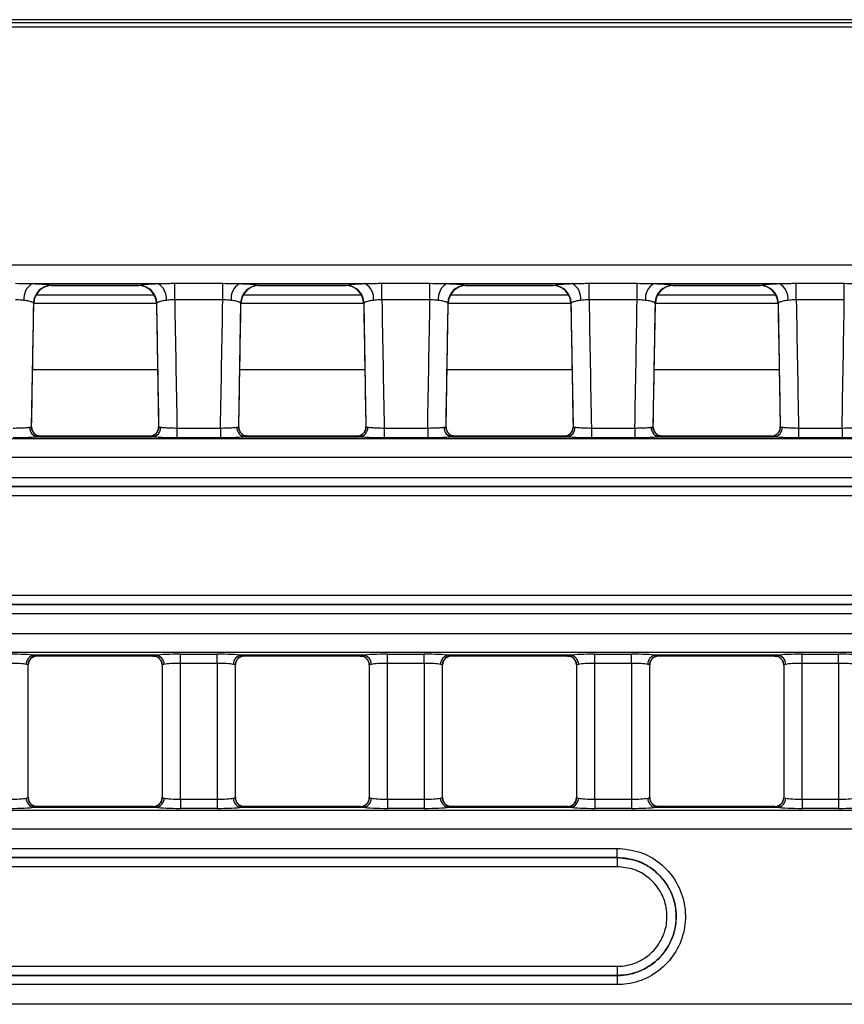
# Model space of a CAD drawing. Units: millimetres. Extents: x 30 to 6977, y -176 to 584.
# Drawn here: x 518 to 563, y 210 to 264 of the extents above; entities that cross this region are included whole.
import ezdxf

# ---------------------------------------------------------------- set-up
doc = ezdxf.new("R2010")
doc.units = ezdxf.units.MM
doc.header["$LTSCALE"] = 2
doc.layers.get('0').update_dxf_attribs({"color": 1, "true_color": 0xff0000})
doc.layers.add('3009826', color=7, linetype='Continuous')

# ---------------------------------------------------------------- blocks, each defined once
blk = doc.blocks.new('1253071_003_Top_view')
for p, q in [((504.754, 0), (411.15, 0)), ((7.402, -0.16), (504.598, -0.16)), ((504.598, -0.409), (7.402, -0.409)), ((504.821, -13.39), (264.196, -13.39)), ((433.349, -14.388), (440.201, -14.388)), ((439.163, -14.485), (434.387, -14.485)), ((434.387, -14.485), (434.429, -14.497)), ((439.121, -14.497), (439.163, -14.485)), ((441.116, -14.374), (443.734, -14.374)), ((441.116, -15.277), (441.116, -14.374)), ((443.734, -15.277), (443.734, -14.374)), ((444.649, -14.388), (451.501, -14.388)), ((450.463, -14.485), (445.687, -14.485)), ((445.687, -14.485), (445.729, -14.497)), ((450.421, -14.497), (450.463, -14.485)), ((452.416, -14.374), (455.034, -14.374)), ((452.416, -15.277), (452.416, -14.374)), ((455.034, -15.277), (455.034, -14.374)), ((455.949, -14.388), (462.801, -14.388)), ((461.763, -14.485), (456.987, -14.485)), ((456.987, -14.485), (457.029, -14.497)), ((461.721, -14.497), (461.763, -14.485)), ((463.716, -14.374), (466.334, -14.374)), ((463.716, -15.277), (463.716, -14.374)), ((466.334, -15.277), (466.334, -14.374)), ((467.249, -14.388), (474.101, -14.388)), ((473.063, -14.485), (468.287, -14.485)), ((468.287, -14.485), (468.329, -14.497)), ((473.021, -14.497), (473.063, -14.485)), ((475.016, -14.374), (477.634, -14.374)), ((475.016, -15.277), (475.016, -14.374)), ((477.634, -15.277), (477.634, -14.374)), ((439.998, -15.017), (433.552, -15.017)), ((434.429, -14.497), (439.121, -14.497)), ((434.429, -14.497), (434.429, -14.497)), ((439.121, -14.497), (439.121, -14.497)), ((451.298, -15.017), (444.852, -15.017)), ((445.729, -14.497), (450.421, -14.497)), ((445.729, -14.497), (445.729, -14.497)), ((450.421, -14.497), (450.421, -14.497)), ((462.598, -15.017), (456.152, -15.017)), ((457.029, -14.497), (461.721, -14.497)), ((457.029, -14.497), (457.029, -14.497)), ((461.721, -14.497), (461.721, -14.497)), ((473.898, -15.017), (467.452, -15.017)), ((468.329, -14.497), (473.021, -14.497)), ((468.329, -14.497), (468.329, -14.497)), ((473.021, -14.497), (473.021, -14.497)), ((433.312, -22.205), (433.429, -15.479)), ((433.429, -15.479), (433.409, -15.449)), ((433.43, -15.449), (440.12, -15.449)), ((440.141, -15.449), (440.121, -15.479)), ((440.121, -15.479), (440.238, -22.205)), ((440.121, -15.479), (440.121, -15.479)), ((443.734, -15.277), (441.116, -15.277)), ((444.612, -22.205), (444.729, -15.479)), ((444.729, -15.479), (444.709, -15.449)), ((444.73, -15.449), (451.42, -15.449)), ((451.441, -15.449), (451.421, -15.479)), ((451.421, -15.479), (451.538, -22.205)), ((455.034, -15.277), (452.416, -15.277)), ((455.912, -22.205), (456.029, -15.479)), ((456.029, -15.479), (456.009, -15.449)), ((456.03, -15.449), (462.72, -15.449)), ((462.741, -15.449), (462.721, -15.479)), ((462.721, -15.479), (462.838, -22.205)), ((466.334, -15.277), (463.716, -15.277)), ((467.212, -22.205), (467.329, -15.479)), ((467.329, -15.479), (467.309, -15.449)), ((467.33, -15.449), (474.02, -15.449)), ((474.041, -15.449), (474.021, -15.479)), ((474.021, -15.479), (474.138, -22.205)), ((477.634, -15.277), (475.016, -15.277)), ((433.366, -19.081), (440.184, -19.081)), ((444.666, -19.081), (451.484, -19.081)), ((455.966, -19.081), (462.784, -19.081)), ((467.266, -19.081), (474.084, -19.081)), ((440.115, -22.541), (440.108, -22.549)), ((441.238, -22.265), (443.612, -22.265)), ((441.238, -22.265), (441.238, -22.803)), ((443.612, -22.265), (443.612, -22.803)), ((451.415, -22.541), (451.408, -22.549)), ((452.538, -22.265), (454.912, -22.265)), ((452.538, -22.265), (452.538, -22.803)), ((454.912, -22.265), (454.912, -22.803)), ((462.715, -22.541), (462.708, -22.549)), ((463.838, -22.265), (466.212, -22.265)), ((463.838, -22.265), (463.838, -22.803)), ((466.212, -22.265), (466.212, -22.803)), ((474.015, -22.541), (474.008, -22.549)), ((475.138, -22.265), (477.512, -22.265)), ((475.138, -22.265), (475.138, -22.803)), ((477.512, -22.265), (477.512, -22.803)), ((504.987, -22.859), (7.013, -22.859)), ((433.652, -22.746), (439.898, -22.746)), ((439.744, -22.709), (433.806, -22.709)), ((433.811, -22.712), (433.812, -22.715)), ((439.738, -22.715), (439.739, -22.712)), ((443.612, -22.803), (441.238, -22.803)), ((444.952, -22.746), (451.198, -22.746)), ((451.044, -22.709), (445.106, -22.709)), ((445.111, -22.712), (445.112, -22.715)), ((451.038, -22.715), (451.039, -22.712)), ((454.912, -22.803), (452.538, -22.803)), ((456.252, -22.746), (462.498, -22.746)), ((462.344, -22.709), (456.406, -22.709)), ((456.411, -22.712), (456.412, -22.715)), ((462.338, -22.715), (462.339, -22.712)), ((466.212, -22.803), (463.838, -22.803)), ((467.552, -22.746), (473.798, -22.746)), ((473.644, -22.709), (467.706, -22.709)), ((467.711, -22.712), (467.712, -22.715)), ((473.638, -22.715), (473.639, -22.712)), ((477.512, -22.803), (475.138, -22.803)), ((7.053, -23.857), (504.947, -23.857)), ((227.75, -24.956), (502.409, -24.956)), ((502.409, -25.454), (227.75, -25.454)), ((227.75, -25.459), (502.404, -25.459)), ((502.404, -25.958), (227.75, -25.958)), ((227.75, -31.386), (502.404, -31.386)), ((502.404, -31.885), (227.75, -31.885)), ((227.75, -31.89), (502.409, -31.89)), ((502.409, -32.389), (227.75, -32.389)), ((505.065, -33.488), (6.935, -33.488)), ((6.874, -34.486), (505.126, -34.486)), ((433.275, -34.83), (433.282, -34.822)), ((440.094, -34.654), (433.456, -34.654)), ((433.618, -34.691), (439.932, -34.691)), ((433.623, -34.686), (433.623, -34.689)), ((439.927, -34.689), (439.927, -34.686)), ((441.427, -34.598), (443.423, -34.598)), ((441.427, -35.096), (441.427, -34.598)), ((443.423, -35.096), (443.423, -34.598)), ((444.575, -34.83), (444.582, -34.822)), ((451.394, -34.654), (444.756, -34.654)), ((444.918, -34.691), (451.232, -34.691)), ((444.923, -34.686), (444.923, -34.689)), ((451.227, -34.689), (451.227, -34.686)), ((452.727, -34.598), (454.723, -34.598)), ((452.727, -35.096), (452.727, -34.598)), ((454.723, -35.096), (454.723, -34.598)), ((455.875, -34.83), (455.882, -34.822)), ((462.694, -34.654), (456.056, -34.654)), ((456.218, -34.691), (462.532, -34.691)), ((456.223, -34.686), (456.223, -34.689)), ((462.527, -34.689), (462.527, -34.686)), ((464.027, -34.598), (466.023, -34.598)), ((464.027, -35.096), (464.027, -34.598)), ((466.023, -35.096), (466.023, -34.598)), ((467.175, -34.83), (467.182, -34.822)), ((473.994, -34.654), (467.356, -34.654)), ((467.518, -34.691), (473.832, -34.691)), ((467.523, -34.686), (467.523, -34.689)), ((473.827, -34.689), (473.827, -34.686)), ((475.327, -34.598), (477.323, -34.598)), ((475.327, -35.096), (475.327, -34.598)), ((477.323, -35.096), (477.323, -34.598)), ((433.123, -42.415), (433.123, -35.185)), ((433.123, -35.187), (433.123, -35.185)), ((433.123, -42.413), (433.123, -35.187)), ((440.427, -35.185), (440.427, -42.415)), ((440.427, -35.185), (440.427, -35.187)), ((440.427, -35.187), (440.427, -42.413)), ((443.423, -35.096), (441.427, -35.096)), ((441.427, -42.504), (441.427, -35.096)), ((443.423, -35.096), (443.423, -42.504)), ((444.423, -42.415), (444.423, -35.185)), ((444.423, -35.187), (444.423, -35.185)), ((444.423, -42.413), (444.423, -35.187)), ((451.727, -35.185), (451.727, -42.415)), ((451.727, -35.185), (451.727, -35.187)), ((451.727, -35.187), (451.727, -42.413)), ((454.723, -35.096), (452.727, -35.096)), ((452.727, -42.504), (452.727, -35.096)), ((454.723, -35.096), (454.723, -42.504)), ((455.723, -42.415), (455.723, -35.185)), ((455.723, -35.187), (455.723, -35.185)), ((455.723, -42.413), (455.723, -35.187)), ((463.027, -35.185), (463.027, -42.415)), ((463.027, -35.185), (463.027, -35.187)), ((463.027, -35.187), (463.027, -42.413)), ((466.023, -35.096), (464.027, -35.096)), ((464.027, -42.504), (464.027, -35.096)), ((466.023, -35.096), (466.023, -42.504)), ((467.023, -42.415), (467.023, -35.185)), ((467.023, -35.187), (467.023, -35.185)), ((467.023, -42.413), (467.023, -35.187)), ((474.327, -35.185), (474.327, -42.415)), ((474.327, -35.185), (474.327, -35.187)), ((474.327, -35.187), (474.327, -42.413)), ((477.323, -35.096), (475.327, -35.096)), ((475.327, -42.504), (475.327, -35.096)), ((477.323, -35.096), (477.323, -42.504)), ((433.123, -42.415), (433.123, -42.413)), ((440.427, -42.413), (440.427, -42.415)), ((444.423, -42.415), (444.423, -42.413)), ((451.727, -42.413), (451.727, -42.415)), ((455.723, -42.415), (455.723, -42.413)), ((463.027, -42.413), (463.027, -42.415)), ((467.023, -42.415), (467.023, -42.413)), ((474.327, -42.413), (474.327, -42.415)), ((433.456, -42.946), (440.094, -42.946)), ((439.932, -42.909), (433.618, -42.909)), ((433.623, -42.911), (433.623, -42.914)), ((439.927, -42.914), (439.927, -42.911)), ((440.275, -42.77), (440.268, -42.778)), ((441.427, -42.504), (441.427, -43.002)), ((441.427, -42.504), (443.423, -42.504)), ((443.423, -42.504), (443.423, -43.002)), ((444.756, -42.946), (451.394, -42.946)), ((451.232, -42.909), (444.918, -42.909)), ((444.923, -42.911), (444.923, -42.914)), ((451.227, -42.914), (451.227, -42.911)), ((451.575, -42.77), (451.568, -42.778)), ((452.727, -42.504), (452.727, -43.002)), ((452.727, -42.504), (454.723, -42.504)), ((454.723, -42.504), (454.723, -43.002)), ((456.056, -42.946), (462.694, -42.946)), ((462.532, -42.909), (456.218, -42.909)), ((456.223, -42.911), (456.223, -42.914)), ((462.527, -42.914), (462.527, -42.911)), ((462.875, -42.77), (462.868, -42.778)), ((464.027, -42.504), (466.023, -42.504)), ((464.027, -42.504), (464.027, -43.002)), ((466.023, -42.504), (466.023, -43.002)), ((467.356, -42.946), (473.994, -42.946)), ((473.832, -42.909), (467.518, -42.909)), ((467.523, -42.911), (467.523, -42.914)), ((473.827, -42.914), (473.827, -42.911)), ((474.175, -42.77), (474.168, -42.778)), ((475.327, -42.504), (477.323, -42.504)), ((475.327, -42.504), (475.327, -43.002)), ((477.323, -42.504), (477.323, -43.002)), ((505.186, -43.115), (6.814, -43.115)), ((443.423, -43.002), (441.427, -43.002)), ((454.723, -43.002), (452.727, -43.002)), ((466.023, -43.002), (464.027, -43.002)), ((477.323, -43.002), (475.327, -43.002)), ((6.863, -44.112), (505.137, -44.112)), ((295.75, -45.184), (465.25, -45.184)), ((465.25, -45.682), (465.25, -45.184)), ((465.25, -45.682), (295.75, -45.682)), ((295.75, -45.687), (465.25, -45.687)), ((465.25, -45.682), (465.25, -45.687)), ((465.25, -45.687), (465.25, -46.186)), ((465.25, -46.186), (295.75, -46.186)), ((295.75, -51.614), (465.25, -51.614)), ((465.25, -51.614), (465.25, -52.113)), ((465.25, -52.113), (295.75, -52.113)), ((295.75, -52.117), (465.25, -52.117)), ((465.25, -52.117), (465.25, -52.113)), ((465.25, -52.117), (465.25, -52.616)), ((465.25, -52.616), (295.75, -52.616)), ((505.137, -53.688), (6.863, -53.688))]:
    blk.add_line(p, q)
at = {"flags": 128}
for points in [[(440.285, -34.84), (440.281, -34.835), (440.269, -34.824)], [(451.585, -34.84), (451.581, -34.835), (451.569, -34.824)], [(462.885, -34.84), (462.881, -34.835), (462.869, -34.824)], [(474.185, -34.84), (474.181, -34.835), (474.169, -34.824)], [(433.265, -42.76), (433.269, -42.765), (433.281, -42.776)], [(444.565, -42.76), (444.569, -42.765), (444.581, -42.776)], [(455.865, -42.76), (455.869, -42.765), (455.881, -42.776)], [(467.165, -42.76), (467.169, -42.765), (467.181, -42.776)]]:
    blk.add_lwpolyline(points, dxfattribs=at)
for centre, radius, start, end in [((433.825, -15.199), 0.94, 120.4101, 186.5918), ((434.413, -15.489), 1.005, 91.4427, 177.7077), ((439.137, -15.489), 1.005, 2.2923, 88.5573), ((439.725, -15.199), 0.94, 353.4082, 59.5899), ((445.125, -15.199), 0.94, 120.4101, 186.5918), ((445.713, -15.489), 1.005, 91.4427, 177.7077), ((450.437, -15.489), 1.005, 2.2923, 88.5573), ((451.025, -15.199), 0.94, 353.4082, 59.5899), ((456.425, -15.199), 0.94, 120.4101, 186.5918), ((457.013, -15.489), 1.005, 91.4427, 177.7077), ((461.737, -15.489), 1.005, 2.2923, 88.5573), ((462.325, -15.199), 0.94, 353.4082, 59.5899), ((467.725, -15.199), 0.94, 120.4101, 186.5918), ((468.313, -15.489), 1.005, 91.4427, 177.7077), ((473.037, -15.489), 1.005, 2.2923, 88.5573), ((473.625, -15.199), 0.94, 353.4082, 59.5899), ((434.429, -15.497), 1, 90, 178.9968), ((439.121, -15.497), 1, 1.0032, 90), ((445.729, -15.497), 1, 90, 178.9968), ((450.421, -15.497), 1, 1.0032, 90), ((457.029, -15.497), 1, 90, 178.9968), ((461.721, -15.497), 1, 1.0032, 90), ((468.329, -15.497), 1, 90, 178.9968), ((473.021, -15.497), 1, 1.0032, 90), ((433.7, -22.252), 0.496, 176.4259, 264.3946), ((433.812, -22.215), 0.5, 178.9962, 270.0007), ((433.811, -22.212), 0.5, 221.9861, 270.0214), ((439.738, -22.215), 0.5, 269.9993, 1.0038), ((439.739, -22.212), 0.5, 269.9786, 317.6362), ((439.85, -22.252), 0.496, 275.6054, 3.5741), ((445, -22.252), 0.496, 176.4259, 264.3946), ((445.112, -22.215), 0.5, 178.9962, 270.0007), ((445.111, -22.212), 0.5, 221.9861, 270.0214), ((451.038, -22.215), 0.5, 269.9993, 1.0038), ((451.039, -22.212), 0.5, 269.9786, 317.6362), ((451.15, -22.252), 0.496, 275.6054, 3.5741), ((456.3, -22.252), 0.496, 176.4259, 264.3946), ((456.412, -22.215), 0.5, 178.9962, 270.0007), ((456.411, -22.212), 0.5, 221.9861, 270.0214), ((462.338, -22.215), 0.5, 269.9993, 1.0038), ((462.339, -22.212), 0.5, 269.9786, 317.6362), ((462.45, -22.252), 0.496, 275.6054, 3.5741), ((467.6, -22.252), 0.496, 176.4259, 264.3946), ((467.712, -22.215), 0.5, 178.9962, 270.0007), ((467.711, -22.212), 0.5, 221.9861, 270.0214), ((473.638, -22.215), 0.5, 269.9993, 1.0038), ((473.639, -22.212), 0.5, 269.9786, 317.6362), ((473.75, -22.252), 0.496, 275.6054, 3.5741), ((433.504, -35.145), 0.493, 95.6181, 180.9983), ((433.623, -35.186), 0.5, 90.011, 179.9724), ((433.622, -35.189), 0.5, 89.9818, 132.8744), ((439.927, -35.186), 0.5, 0.0276, 89.989), ((439.928, -35.189), 0.5, 46.8628, 90.0182), ((440.046, -35.145), 0.493, 359.0017, 84.3819), ((444.804, -35.145), 0.493, 95.6181, 180.9983), ((444.923, -35.186), 0.5, 90.011, 179.9724), ((444.922, -35.189), 0.5, 89.9818, 132.8744), ((451.227, -35.186), 0.5, 0.0276, 89.989), ((451.228, -35.189), 0.5, 46.8628, 90.0182), ((451.346, -35.145), 0.493, 359.0017, 84.3819), ((456.104, -35.145), 0.493, 95.6181, 180.9983), ((456.223, -35.186), 0.5, 90.011, 179.9724), ((456.222, -35.189), 0.5, 89.9818, 132.8744), ((462.527, -35.186), 0.5, 0.0276, 89.989), ((462.528, -35.189), 0.5, 46.8628, 90.0182), ((462.646, -35.145), 0.493, 359.0017, 84.3819), ((467.404, -35.145), 0.493, 95.6181, 180.9983), ((467.523, -35.186), 0.5, 90.011, 179.9724), ((467.522, -35.189), 0.5, 89.9818, 132.8744), ((473.827, -35.186), 0.5, 0.0276, 89.989), ((473.828, -35.189), 0.5, 46.8628, 90.0182), ((473.946, -35.145), 0.493, 359.0017, 84.3819), ((433.504, -42.455), 0.493, 179.0017, 264.3819), ((433.623, -42.414), 0.5, 180.0276, 269.989), ((433.622, -42.411), 0.5, 226.8628, 270.0182), ((439.927, -42.414), 0.5, 270.011, 359.9724), ((439.928, -42.411), 0.5, 269.9818, 312.8744), ((440.046, -42.455), 0.493, 275.6181, 0.9983), ((444.804, -42.455), 0.493, 179.0017, 264.3819), ((444.923, -42.414), 0.5, 180.0276, 269.989), ((444.922, -42.411), 0.5, 226.8628, 270.0182), ((451.227, -42.414), 0.5, 270.011, 359.9724), ((451.228, -42.411), 0.5, 269.9818, 312.8744), ((451.346, -42.455), 0.493, 275.6181, 0.9983), ((456.104, -42.455), 0.493, 179.0017, 264.3819), ((456.223, -42.414), 0.5, 180.0276, 269.989), ((456.222, -42.411), 0.5, 226.8628, 270.0182), ((462.527, -42.414), 0.5, 270.011, 359.9724), ((462.528, -42.411), 0.5, 269.9818, 312.8744), ((462.646, -42.455), 0.493, 275.6181, 0.9983), ((467.404, -42.455), 0.493, 179.0017, 264.3819), ((467.523, -42.414), 0.5, 180.0276, 269.989), ((467.522, -42.411), 0.5, 226.8628, 270.0182), ((473.827, -42.414), 0.5, 270.011, 359.9724), ((473.828, -42.411), 0.5, 269.9818, 312.8744), ((473.946, -42.455), 0.493, 275.6181, 0.9983)]:
    blk.add_arc(centre, radius, start, end)
for centre, major_axis, ratio, start_param, end_param in [((428.488, -12.095), (28.057, 1607.763), 0.003109, 4.706155, 4.710338), ((445.062, -12.095), (-28.057, 1607.763), 0.003109, 1.572847, 1.577031), ((445.062, -12.175), (-28.057, 1607.681), 0.002488, 1.572682, 1.577029), ((439.788, -12.175), (28.057, 1607.681), 0.002488, 4.706157, 4.710503), ((439.788, -12.095), (28.057, 1607.763), 0.003109, 4.706155, 4.710338), ((456.362, -12.095), (-28.057, 1607.763), 0.003109, 1.572847, 1.577031), ((456.362, -12.175), (-28.057, 1607.681), 0.002488, 1.572682, 1.577029), ((451.088, -12.175), (28.057, 1607.681), 0.002488, 4.706157, 4.710503), ((451.088, -12.095), (28.057, 1607.763), 0.003109, 4.706155, 4.710338), ((467.662, -12.095), (-28.057, 1607.763), 0.003109, 1.572847, 1.577031), ((467.662, -12.175), (-28.057, 1607.681), 0.002488, 1.572682, 1.577029), ((462.388, -12.175), (28.057, 1607.681), 0.002488, 4.706157, 4.710503), ((462.388, -12.095), (28.057, 1607.763), 0.003109, 4.706155, 4.710338), ((478.962, -12.095), (-28.057, 1607.763), 0.003109, 1.572847, 1.577031), ((478.962, -12.175), (-28.057, 1607.681), 0.002488, 1.572682, 1.577029), ((473.688, -12.175), (28.057, 1607.681), 0.002488, 4.706157, 4.710503), ((433.558, -37.709), (0.248, 15), 0.018034, 6.264546, 6.283484), ((439.992, -37.709), (-0.248, 15), 0.018034, 6.282887, 6.301825), ((444.858, -37.709), (0.248, 15), 0.018034, 6.264546, 6.283484), ((451.292, -37.709), (-0.248, 15), 0.018034, 6.282887, 6.301825), ((456.158, -37.709), (0.248, 15), 0.018034, 6.264546, 6.283484), ((462.592, -37.709), (-0.248, 15), 0.018034, 6.282887, 6.301825), ((467.458, -37.709), (0.248, 15), 0.018034, 6.264546, 6.283484), ((473.892, -37.709), (-0.248, 15), 0.018034, 6.282887, 6.301825), ((432.123, -34.702), (1.5, 0), 0.069927, 0.476642, 1.570796), ((433.618, -19.691), (0, 15), 0.018037, 3.141593, 3.157941), ((439.932, -19.691), (0, 15), 0.018037, 3.125244, 3.141593), ((441.427, -34.702), (1.5, 0), 0.069927, 1.570796, 2.664951), ((443.423, -34.702), (1.5, 0), 0.069927, 0.476642, 1.570796), ((444.918, -19.691), (0, 15), 0.018037, 3.141593, 3.157941), ((451.232, -19.691), (0, 15), 0.018037, 3.125244, 3.141593), ((452.727, -34.702), (1.5, 0), 0.069927, 1.570796, 2.664951), ((454.723, -34.702), (1.5, 0), 0.069927, 0.476642, 1.570796), ((456.218, -19.691), (0, 15), 0.018037, 3.141593, 3.157941), ((462.532, -19.691), (0, 15), 0.018037, 3.125244, 3.141593), ((464.027, -34.702), (1.5, 0), 0.069927, 1.570796, 2.664951), ((466.023, -34.702), (1.5, 0), 0.069927, 0.476642, 1.570796), ((467.518, -19.691), (0, 15), 0.018037, 3.141593, 3.157941), ((473.832, -19.691), (0, 15), 0.018037, 3.125244, 3.141593), ((475.327, -34.702), (1.5, 0), 0.069927, 1.570796, 2.664951), ((477.323, -34.702), (1.5, 0), 0.069927, 0.476642, 1.570796), ((432.123, -35.201), (1, 0), 0.10489, 0.476642, 1.570796), ((441.427, -35.201), (1, 0), 0.10489, 1.570796, 2.664951), ((443.423, -35.201), (1, 0), 0.10489, 0.476642, 1.570796), ((452.727, -35.201), (1, 0), 0.10489, 1.570796, 2.664951), ((454.723, -35.201), (1, 0), 0.10489, 0.476642, 1.570796), ((464.027, -35.201), (1, 0), 0.10489, 1.570796, 2.664951), ((466.023, -35.201), (1, 0), 0.10489, 0.476642, 1.570796), ((475.327, -35.201), (1, 0), 0.10489, 1.570796, 2.664951), ((477.323, -35.201), (1, 0), 0.10489, 0.476642, 1.570796), ((432.123, -42.399), (1, 0), 0.10489, 4.712389, 5.806543), ((432.123, -42.898), (1.5, 0), 0.069927, 4.712389, 5.806543), ((433.618, -57.909), (0, 15), 0.018037, 6.266837, 6.283185), ((439.932, -57.909), (0, 15), 0.018037, 0, 0.016349), ((441.427, -42.898), (1.5, 0), 0.069927, 3.618235, 4.712389), ((441.427, -42.399), (1, 0), 0.10489, 3.618235, 4.712389), ((443.423, -42.399), (1, 0), 0.10489, 4.712389, 5.806543), ((443.423, -42.898), (1.5, 0), 0.069927, 4.712389, 5.806543), ((444.918, -57.909), (0, 15), 0.018037, 6.266837, 6.283185), ((451.232, -57.909), (0, 15), 0.018037, 0, 0.016349), ((452.727, -42.898), (1.5, 0), 0.069927, 3.618235, 4.712389), ((452.727, -42.399), (1, 0), 0.10489, 3.618235, 4.712389), ((454.723, -42.399), (1, 0), 0.10489, 4.712389, 5.806543), ((454.723, -42.898), (1.5, 0), 0.069927, 4.712389, 5.806543), ((456.218, -57.909), (0, 15), 0.018037, 6.266837, 6.283185), ((462.532, -57.909), (0, 15), 0.018037, 0, 0.016349), ((464.027, -42.898), (1.5, 0), 0.069927, 3.618235, 4.712389), ((464.027, -42.399), (1, 0), 0.10489, 3.618235, 4.712389), ((466.023, -42.399), (1, 0), 0.10489, 4.712389, 5.806543), ((466.023, -42.898), (1.5, 0), 0.069927, 4.712389, 5.806543), ((467.518, -57.909), (0, 15), 0.018037, 6.266837, 6.283185), ((473.832, -57.909), (0, 15), 0.018037, 0, 0.016349), ((475.327, -42.898), (1.5, 0), 0.069927, 3.618235, 4.712389), ((475.327, -42.399), (1, 0), 0.10489, 3.618235, 4.712389), ((477.323, -42.399), (1, 0), 0.10489, 4.712389, 5.806543), ((477.323, -42.898), (1.5, 0), 0.069927, 4.712389, 5.806543)]:
    blk.add_ellipse(centre, major_axis=major_axis, ratio=ratio, start_param=start_param, end_param=end_param)
for points, knots in [([(432.434, -14.374), (432.654, -14.376), (432.963, -14.38), (433.263, -14.386), (433.349, -14.388)], [0, 0, 0, 0, 0.7105969, 1, 1, 1, 1]), ([(433.349, -14.388), (433.402, -14.39), (433.652, -14.4), (434.037, -14.425), (434.284, -14.458), (434.368, -14.478), (434.384, -14.484), (434.387, -14.485)], [0, 0, 0, 0, 0.1005245, 0.4830584, 0.8654628, 0.9731149, 1, 1, 1, 1]), ([(439.163, -14.485), (439.2, -14.475), (439.296, -14.45), (439.631, -14.416), (439.993, -14.396), (440.195, -14.388), (440.201, -14.388)], [0, 0, 0, 0, 0.239581, 0.615783, 0.989224, 1, 1, 1, 1]), ([(440.201, -14.388), (440.41, -14.383), (440.713, -14.376), (441.021, -14.374), (441.116, -14.374)], [0, 0, 0, 0, 0.6922711, 1, 1, 1, 1]), ([(443.734, -14.374), (443.954, -14.376), (444.263, -14.38), (444.563, -14.386), (444.649, -14.388)], [0, 0, 0, 0, 0.7105969, 1, 1, 1, 1]), ([(444.649, -14.388), (444.702, -14.39), (444.952, -14.4), (445.337, -14.425), (445.584, -14.458), (445.668, -14.478), (445.684, -14.484), (445.687, -14.485)], [0, 0, 0, 0, 0.100525, 0.483058, 0.865463, 0.973115, 1, 1, 1, 1]), ([(450.463, -14.485), (450.5, -14.475), (450.596, -14.45), (450.931, -14.416), (451.293, -14.396), (451.495, -14.388), (451.501, -14.388)], [0, 0, 0, 0, 0.239581, 0.615783, 0.989224, 1, 1, 1, 1]), ([(451.501, -14.388), (451.71, -14.383), (452.013, -14.376), (452.321, -14.374), (452.416, -14.374)], [0, 0, 0, 0, 0.692271, 1, 1, 1, 1]), ([(455.034, -14.374), (455.254, -14.376), (455.563, -14.38), (455.863, -14.386), (455.949, -14.388)], [0, 0, 0, 0, 0.710597, 1, 1, 1, 1]), ([(455.949, -14.388), (456.002, -14.39), (456.252, -14.4), (456.637, -14.425), (456.884, -14.458), (456.968, -14.478), (456.984, -14.484), (456.987, -14.485)], [0, 0, 0, 0, 0.1005245, 0.4830584, 0.8654628, 0.9731149, 1, 1, 1, 1]), ([(461.763, -14.485), (461.8, -14.475), (461.896, -14.45), (462.231, -14.416), (462.593, -14.396), (462.795, -14.388), (462.801, -14.388)], [0, 0, 0, 0, 0.2395814, 0.6157826, 0.9892244, 1, 1, 1, 1]), ([(462.801, -14.388), (463.01, -14.383), (463.313, -14.376), (463.621, -14.374), (463.716, -14.374)], [0, 0, 0, 0, 0.692271, 1, 1, 1, 1]), ([(466.334, -14.374), (466.554, -14.376), (466.863, -14.38), (467.163, -14.386), (467.249, -14.388)], [0, 0, 0, 0, 0.710597, 1, 1, 1, 1]), ([(467.249, -14.388), (467.302, -14.39), (467.552, -14.4), (467.937, -14.425), (468.184, -14.458), (468.268, -14.478), (468.284, -14.484), (468.287, -14.485)], [0, 0, 0, 0, 0.100525, 0.483058, 0.865463, 0.973115, 1, 1, 1, 1]), ([(473.063, -14.485), (473.1, -14.475), (473.196, -14.45), (473.531, -14.416), (473.893, -14.396), (474.095, -14.388), (474.101, -14.388)], [0, 0, 0, 0, 0.239581, 0.615783, 0.989224, 1, 1, 1, 1]), ([(474.101, -14.388), (474.31, -14.383), (474.613, -14.376), (474.921, -14.374), (475.016, -14.374)], [0, 0, 0, 0, 0.692271, 1, 1, 1, 1]), ([(477.634, -14.374), (477.854, -14.376), (478.163, -14.38), (478.463, -14.386), (478.549, -14.388)], [0, 0, 0, 0, 0.710597, 1, 1, 1, 1]), ([(432.891, -15.307), (432.848, -15.302), (432.706, -15.286), (432.546, -15.281), (432.434, -15.277)], [0, 0, 0, 0, 0.3011382, 1, 1, 1, 1]), ([(433.409, -15.449), (433.407, -15.447), (433.399, -15.439), (433.358, -15.407), (433.236, -15.359), (433.043, -15.323), (432.918, -15.31), (432.891, -15.307)], [0, 0, 0, 0, 0.027212, 0.136037, 0.52038, 0.900677, 1, 1, 1, 1]), ([(440.659, -15.307), (440.656, -15.307), (440.554, -15.317), (440.373, -15.345), (440.207, -15.397), (440.16, -15.434), (440.141, -15.449)], [0, 0, 0, 0, 0.010637, 0.380948, 0.757999, 1, 1, 1, 1]), ([(441.116, -15.277), (441.068, -15.277), (440.909, -15.278), (440.762, -15.295), (440.659, -15.307)], [0, 0, 0, 0, 0.2995863, 1, 1, 1, 1]), ([(444.191, -15.307), (444.148, -15.302), (444.006, -15.286), (443.846, -15.281), (443.734, -15.277)], [0, 0, 0, 0, 0.3011382, 1, 1, 1, 1]), ([(444.709, -15.449), (444.707, -15.447), (444.699, -15.439), (444.658, -15.407), (444.536, -15.359), (444.343, -15.323), (444.218, -15.31), (444.191, -15.307)], [0, 0, 0, 0, 0.027212, 0.136037, 0.52038, 0.900677, 1, 1, 1, 1]), ([(451.959, -15.307), (451.956, -15.307), (451.854, -15.317), (451.673, -15.345), (451.507, -15.397), (451.46, -15.434), (451.441, -15.449)], [0, 0, 0, 0, 0.010637, 0.380948, 0.757999, 1, 1, 1, 1]), ([(452.416, -15.277), (452.368, -15.277), (452.209, -15.278), (452.062, -15.295), (451.959, -15.307)], [0, 0, 0, 0, 0.299586, 1, 1, 1, 1]), ([(455.491, -15.307), (455.448, -15.302), (455.306, -15.286), (455.146, -15.281), (455.034, -15.277)], [0, 0, 0, 0, 0.301138, 1, 1, 1, 1]), ([(456.009, -15.449), (456.007, -15.447), (455.999, -15.439), (455.958, -15.407), (455.836, -15.359), (455.643, -15.323), (455.518, -15.31), (455.491, -15.307)], [0, 0, 0, 0, 0.0272116, 0.1360366, 0.5203799, 0.9006766, 1, 1, 1, 1]), ([(463.259, -15.307), (463.256, -15.307), (463.154, -15.317), (462.973, -15.345), (462.807, -15.397), (462.76, -15.434), (462.741, -15.449)], [0, 0, 0, 0, 0.010637, 0.380948, 0.757999, 1, 1, 1, 1]), ([(463.716, -15.277), (463.668, -15.277), (463.509, -15.278), (463.362, -15.295), (463.259, -15.307)], [0, 0, 0, 0, 0.299586, 1, 1, 1, 1]), ([(466.791, -15.307), (466.748, -15.302), (466.606, -15.286), (466.446, -15.281), (466.334, -15.277)], [0, 0, 0, 0, 0.301138, 1, 1, 1, 1]), ([(467.309, -15.449), (467.307, -15.447), (467.299, -15.439), (467.258, -15.407), (467.136, -15.359), (466.943, -15.323), (466.818, -15.31), (466.791, -15.307)], [0, 0, 0, 0, 0.027212, 0.136037, 0.52038, 0.900677, 1, 1, 1, 1]), ([(474.559, -15.307), (474.556, -15.307), (474.454, -15.317), (474.273, -15.345), (474.107, -15.397), (474.06, -15.434), (474.041, -15.449)], [0, 0, 0, 0, 0.010637, 0.380948, 0.757999, 1, 1, 1, 1]), ([(475.016, -15.277), (474.968, -15.277), (474.809, -15.278), (474.662, -15.295), (474.559, -15.307)], [0, 0, 0, 0, 0.299586, 1, 1, 1, 1]), ([(432.312, -22.265), (432.423, -22.263), (432.645, -22.26), (432.942, -22.246), (433.113, -22.232), (433.187, -22.224), (433.202, -22.222), (433.205, -22.221)], [0, 0, 0, 0, 0.300771, 0.603694, 0.906602, 0.981332, 1, 1, 1, 1]), ([(433.205, -22.221), (433.223, -22.219), (433.288, -22.21), (433.302, -22.207), (433.312, -22.206)], [0, 0, 0, 0, 0.2716262, 1, 1, 1, 1]), ([(433.441, -22.545), (433.407, -22.5), (433.334, -22.401), (433.301, -22.262), (433.315, -22.19), (433.316, -22.181)], [0, 0, 0, 0, 0.430938, 0.929547, 1, 1, 1, 1]), ([(433.807, -22.706), (433.739, -22.699), (433.612, -22.687), (433.495, -22.604), (433.452, -22.56), (433.44, -22.548)], [0, 0, 0, 0, 0.453421, 0.848317, 1, 1, 1, 1]), ([(440.11, -22.548), (440.073, -22.581), (439.997, -22.651), (439.849, -22.716), (439.764, -22.702), (439.745, -22.7)], [0, 0, 0, 0, 0.414446, 0.872235, 1, 1, 1, 1]), ([(440.23, -22.225), (440.23, -22.258), (440.231, -22.352), (440.183, -22.466), (440.125, -22.523), (440.11, -22.537)], [0, 0, 0, 0, 0.285735, 0.820045, 1, 1, 1, 1]), ([(440.238, -22.206), (440.24, -22.206), (440.245, -22.207), (440.303, -22.215), (440.345, -22.221)], [0, 0, 0, 0, 0.271973, 1, 1, 1, 1]), ([(440.345, -22.221), (440.359, -22.223), (440.427, -22.232), (440.602, -22.246), (440.9, -22.259), (441.125, -22.263), (441.238, -22.265)], [0, 0, 0, 0, 0.083979, 0.389271, 0.694624, 1, 1, 1, 1]), ([(443.612, -22.265), (443.723, -22.263), (443.945, -22.26), (444.242, -22.246), (444.413, -22.232), (444.487, -22.224), (444.502, -22.222), (444.505, -22.221)], [0, 0, 0, 0, 0.300771, 0.603694, 0.906602, 0.981332, 1, 1, 1, 1]), ([(444.505, -22.221), (444.523, -22.219), (444.588, -22.21), (444.602, -22.207), (444.612, -22.206)], [0, 0, 0, 0, 0.2716262, 1, 1, 1, 1]), ([(444.741, -22.545), (444.707, -22.5), (444.634, -22.401), (444.601, -22.262), (444.615, -22.19), (444.616, -22.181)], [0, 0, 0, 0, 0.430938, 0.929547, 1, 1, 1, 1]), ([(445.107, -22.706), (445.039, -22.699), (444.912, -22.687), (444.795, -22.604), (444.752, -22.56), (444.74, -22.548)], [0, 0, 0, 0, 0.453421, 0.848317, 1, 1, 1, 1]), ([(451.41, -22.548), (451.373, -22.581), (451.297, -22.651), (451.149, -22.716), (451.064, -22.702), (451.045, -22.7)], [0, 0, 0, 0, 0.414446, 0.872235, 1, 1, 1, 1]), ([(451.53, -22.225), (451.53, -22.258), (451.531, -22.352), (451.483, -22.466), (451.425, -22.523), (451.41, -22.537)], [0, 0, 0, 0, 0.285735, 0.820045, 1, 1, 1, 1]), ([(451.538, -22.206), (451.54, -22.206), (451.545, -22.207), (451.603, -22.215), (451.645, -22.221)], [0, 0, 0, 0, 0.271973, 1, 1, 1, 1]), ([(451.645, -22.221), (451.659, -22.223), (451.727, -22.232), (451.902, -22.246), (452.2, -22.259), (452.425, -22.263), (452.538, -22.265)], [0, 0, 0, 0, 0.083979, 0.389271, 0.694624, 1, 1, 1, 1]), ([(454.912, -22.265), (455.023, -22.263), (455.245, -22.26), (455.542, -22.246), (455.713, -22.232), (455.787, -22.224), (455.802, -22.222), (455.805, -22.221)], [0, 0, 0, 0, 0.300771, 0.603694, 0.906602, 0.981332, 1, 1, 1, 1]), ([(455.805, -22.221), (455.823, -22.219), (455.888, -22.21), (455.902, -22.207), (455.912, -22.206)], [0, 0, 0, 0, 0.271626, 1, 1, 1, 1]), ([(456.041, -22.545), (456.007, -22.5), (455.934, -22.401), (455.901, -22.262), (455.915, -22.19), (455.916, -22.181)], [0, 0, 0, 0, 0.430938, 0.9295473, 1, 1, 1, 1]), ([(456.407, -22.706), (456.339, -22.699), (456.212, -22.687), (456.095, -22.604), (456.052, -22.56), (456.04, -22.548)], [0, 0, 0, 0, 0.453421, 0.848317, 1, 1, 1, 1]), ([(462.71, -22.548), (462.673, -22.581), (462.597, -22.651), (462.449, -22.716), (462.364, -22.702), (462.345, -22.7)], [0, 0, 0, 0, 0.414446, 0.872235, 1, 1, 1, 1]), ([(462.83, -22.225), (462.83, -22.258), (462.831, -22.352), (462.783, -22.466), (462.725, -22.523), (462.71, -22.537)], [0, 0, 0, 0, 0.285735, 0.820045, 1, 1, 1, 1]), ([(462.838, -22.206), (462.84, -22.206), (462.845, -22.207), (462.903, -22.215), (462.945, -22.221)], [0, 0, 0, 0, 0.271973, 1, 1, 1, 1]), ([(462.945, -22.221), (462.959, -22.223), (463.027, -22.232), (463.202, -22.246), (463.5, -22.259), (463.725, -22.263), (463.838, -22.265)], [0, 0, 0, 0, 0.083979, 0.389271, 0.694624, 1, 1, 1, 1]), ([(466.212, -22.265), (466.323, -22.263), (466.545, -22.26), (466.842, -22.246), (467.013, -22.232), (467.087, -22.224), (467.102, -22.222), (467.105, -22.221)], [0, 0, 0, 0, 0.300771, 0.603694, 0.906602, 0.981332, 1, 1, 1, 1]), ([(467.105, -22.221), (467.123, -22.219), (467.188, -22.21), (467.202, -22.207), (467.212, -22.206)], [0, 0, 0, 0, 0.271626, 1, 1, 1, 1]), ([(467.341, -22.545), (467.307, -22.5), (467.234, -22.401), (467.201, -22.262), (467.215, -22.19), (467.216, -22.181)], [0, 0, 0, 0, 0.430938, 0.9295473, 1, 1, 1, 1]), ([(467.707, -22.706), (467.639, -22.699), (467.512, -22.687), (467.395, -22.604), (467.352, -22.56), (467.34, -22.548)], [0, 0, 0, 0, 0.453421, 0.848317, 1, 1, 1, 1]), ([(474.01, -22.548), (473.973, -22.581), (473.897, -22.651), (473.749, -22.716), (473.664, -22.702), (473.645, -22.7)], [0, 0, 0, 0, 0.414446, 0.872235, 1, 1, 1, 1]), ([(474.13, -22.225), (474.13, -22.258), (474.131, -22.352), (474.083, -22.466), (474.025, -22.523), (474.01, -22.537)], [0, 0, 0, 0, 0.285735, 0.820045, 1, 1, 1, 1]), ([(474.138, -22.206), (474.14, -22.206), (474.145, -22.207), (474.203, -22.215), (474.245, -22.221)], [0, 0, 0, 0, 0.271973, 1, 1, 1, 1]), ([(474.245, -22.221), (474.259, -22.223), (474.327, -22.232), (474.502, -22.246), (474.8, -22.259), (475.025, -22.263), (475.138, -22.265)], [0, 0, 0, 0, 0.083979, 0.389271, 0.694624, 1, 1, 1, 1]), ([(477.512, -22.265), (477.623, -22.263), (477.845, -22.26), (478.142, -22.246), (478.313, -22.232), (478.387, -22.224), (478.402, -22.222), (478.405, -22.221)], [0, 0, 0, 0, 0.300771, 0.603694, 0.906602, 0.981332, 1, 1, 1, 1]), ([(433.652, -22.746), (433.647, -22.746), (433.624, -22.75), (433.514, -22.763), (433.258, -22.782), (432.812, -22.8), (432.478, -22.802), (432.312, -22.803)], [0, 0, 0, 0, 0.0186691, 0.0934048, 0.3963296, 0.6992533, 1, 1, 1, 1]), ([(433.812, -22.715), (433.796, -22.72), (433.775, -22.728), (433.678, -22.742), (433.652, -22.746)], [0, 0, 0, 0, 0.727409, 1, 1, 1, 1]), ([(439.898, -22.746), (439.835, -22.736), (439.749, -22.723), (439.741, -22.716), (439.738, -22.715)], [0, 0, 0, 0, 0.728786, 1, 1, 1, 1]), ([(441.238, -22.803), (441.069, -22.802), (440.732, -22.8), (440.284, -22.782), (440.022, -22.762), (439.92, -22.749), (439.898, -22.746)], [0, 0, 0, 0, 0.305352, 0.610705, 0.916015, 1, 1, 1, 1]), ([(444.952, -22.746), (444.947, -22.746), (444.924, -22.75), (444.814, -22.763), (444.558, -22.782), (444.112, -22.8), (443.778, -22.802), (443.612, -22.803)], [0, 0, 0, 0, 0.018669, 0.093405, 0.39633, 0.699253, 1, 1, 1, 1]), ([(445.112, -22.715), (445.096, -22.72), (445.075, -22.728), (444.978, -22.742), (444.952, -22.746)], [0, 0, 0, 0, 0.727409, 1, 1, 1, 1]), ([(451.198, -22.746), (451.135, -22.736), (451.049, -22.723), (451.041, -22.716), (451.038, -22.715)], [0, 0, 0, 0, 0.7287857, 1, 1, 1, 1]), ([(452.538, -22.803), (452.369, -22.802), (452.032, -22.8), (451.584, -22.782), (451.322, -22.762), (451.22, -22.749), (451.198, -22.746)], [0, 0, 0, 0, 0.3053517, 0.6107052, 0.916015, 1, 1, 1, 1]), ([(456.252, -22.746), (456.247, -22.746), (456.224, -22.75), (456.114, -22.763), (455.858, -22.782), (455.412, -22.8), (455.078, -22.802), (454.912, -22.803)], [0, 0, 0, 0, 0.018669, 0.093405, 0.39633, 0.699253, 1, 1, 1, 1]), ([(456.412, -22.715), (456.396, -22.72), (456.375, -22.728), (456.278, -22.742), (456.252, -22.746)], [0, 0, 0, 0, 0.727409, 1, 1, 1, 1]), ([(462.498, -22.746), (462.435, -22.736), (462.349, -22.723), (462.341, -22.716), (462.338, -22.715)], [0, 0, 0, 0, 0.728786, 1, 1, 1, 1]), ([(463.838, -22.803), (463.669, -22.802), (463.332, -22.8), (462.884, -22.782), (462.622, -22.762), (462.52, -22.749), (462.498, -22.746)], [0, 0, 0, 0, 0.305352, 0.610705, 0.916015, 1, 1, 1, 1]), ([(467.552, -22.746), (467.547, -22.746), (467.524, -22.75), (467.414, -22.763), (467.158, -22.782), (466.712, -22.8), (466.378, -22.802), (466.212, -22.803)], [0, 0, 0, 0, 0.018669, 0.093405, 0.39633, 0.699253, 1, 1, 1, 1]), ([(467.712, -22.715), (467.696, -22.72), (467.675, -22.728), (467.578, -22.742), (467.552, -22.746)], [0, 0, 0, 0, 0.727409, 1, 1, 1, 1]), ([(473.798, -22.746), (473.735, -22.736), (473.649, -22.723), (473.641, -22.716), (473.638, -22.715)], [0, 0, 0, 0, 0.728786, 1, 1, 1, 1]), ([(475.138, -22.803), (474.969, -22.802), (474.632, -22.8), (474.184, -22.782), (473.922, -22.762), (473.82, -22.749), (473.798, -22.746)], [0, 0, 0, 0, 0.305352, 0.610705, 0.916015, 1, 1, 1, 1]), ([(478.852, -22.746), (478.847, -22.746), (478.824, -22.75), (478.714, -22.763), (478.458, -22.782), (478.012, -22.8), (477.678, -22.802), (477.512, -22.803)], [0, 0, 0, 0, 0.018669, 0.093405, 0.39633, 0.699253, 1, 1, 1, 1]), ([(433.129, -35.187), (433.131, -35.139), (433.137, -35.024), (433.203, -34.895), (433.269, -34.841), (433.286, -34.827)], [0, 0, 0, 0, 0.359739, 0.842433, 1, 1, 1, 1]), ([(433.281, -34.824), (433.322, -34.793), (433.409, -34.727), (433.547, -34.678), (433.615, -34.692), (433.617, -34.692)], [0, 0, 0, 0, 0.461563, 0.981297, 1, 1, 1, 1]), ([(433.456, -34.654), (433.521, -34.664), (433.61, -34.677), (433.62, -34.684), (433.623, -34.686)], [0, 0, 0, 0, 0.722797, 1, 1, 1, 1]), ([(439.927, -34.686), (439.943, -34.68), (439.966, -34.672), (440.066, -34.658), (440.094, -34.654)], [0, 0, 0, 0, 0.721337, 1, 1, 1, 1]), ([(439.93, -34.697), (439.995, -34.702), (440.13, -34.711), (440.221, -34.785), (440.269, -34.824)], [0, 0, 0, 0, 0.4736796, 1, 1, 1, 1]), ([(440.28, -34.843), (440.294, -34.855), (440.354, -34.906), (440.414, -35.03), (440.419, -35.139), (440.421, -35.187)], [0, 0, 0, 0, 0.1472828, 0.62494, 1, 1, 1, 1]), ([(444.429, -35.187), (444.431, -35.139), (444.437, -35.024), (444.503, -34.895), (444.569, -34.841), (444.586, -34.827)], [0, 0, 0, 0, 0.359739, 0.842433, 1, 1, 1, 1]), ([(444.581, -34.824), (444.622, -34.793), (444.709, -34.727), (444.847, -34.678), (444.915, -34.692), (444.917, -34.692)], [0, 0, 0, 0, 0.4615634, 0.9812974, 1, 1, 1, 1]), ([(444.756, -34.654), (444.821, -34.664), (444.91, -34.677), (444.92, -34.684), (444.923, -34.686)], [0, 0, 0, 0, 0.722797, 1, 1, 1, 1]), ([(451.227, -34.686), (451.243, -34.68), (451.266, -34.672), (451.366, -34.658), (451.394, -34.654)], [0, 0, 0, 0, 0.721337, 1, 1, 1, 1]), ([(451.23, -34.697), (451.295, -34.702), (451.43, -34.711), (451.521, -34.785), (451.569, -34.824)], [0, 0, 0, 0, 0.4736796, 1, 1, 1, 1]), ([(451.58, -34.843), (451.594, -34.855), (451.654, -34.906), (451.714, -35.03), (451.719, -35.139), (451.721, -35.187)], [0, 0, 0, 0, 0.147283, 0.62494, 1, 1, 1, 1]), ([(455.729, -35.187), (455.731, -35.139), (455.737, -35.024), (455.803, -34.895), (455.869, -34.841), (455.886, -34.827)], [0, 0, 0, 0, 0.3597395, 0.8424333, 1, 1, 1, 1]), ([(455.881, -34.824), (455.922, -34.793), (456.009, -34.727), (456.147, -34.678), (456.215, -34.692), (456.217, -34.692)], [0, 0, 0, 0, 0.4615634, 0.9812974, 1, 1, 1, 1]), ([(456.056, -34.654), (456.121, -34.664), (456.21, -34.677), (456.22, -34.684), (456.223, -34.686)], [0, 0, 0, 0, 0.722797, 1, 1, 1, 1]), ([(462.527, -34.686), (462.543, -34.68), (462.566, -34.672), (462.666, -34.658), (462.694, -34.654)], [0, 0, 0, 0, 0.721337, 1, 1, 1, 1]), ([(462.53, -34.697), (462.595, -34.702), (462.73, -34.711), (462.821, -34.785), (462.869, -34.824)], [0, 0, 0, 0, 0.47368, 1, 1, 1, 1]), ([(462.88, -34.843), (462.894, -34.855), (462.954, -34.906), (463.014, -35.03), (463.019, -35.139), (463.021, -35.187)], [0, 0, 0, 0, 0.147283, 0.62494, 1, 1, 1, 1]), ([(467.029, -35.187), (467.031, -35.139), (467.037, -35.024), (467.103, -34.895), (467.169, -34.841), (467.186, -34.827)], [0, 0, 0, 0, 0.359739, 0.842433, 1, 1, 1, 1]), ([(467.181, -34.824), (467.222, -34.793), (467.309, -34.727), (467.447, -34.678), (467.515, -34.692), (467.517, -34.692)], [0, 0, 0, 0, 0.461563, 0.981297, 1, 1, 1, 1]), ([(467.356, -34.654), (467.421, -34.664), (467.51, -34.677), (467.52, -34.684), (467.523, -34.686)], [0, 0, 0, 0, 0.722797, 1, 1, 1, 1]), ([(473.827, -34.686), (473.843, -34.68), (473.866, -34.672), (473.966, -34.658), (473.994, -34.654)], [0, 0, 0, 0, 0.721337, 1, 1, 1, 1]), ([(473.83, -34.697), (473.895, -34.702), (474.03, -34.711), (474.121, -34.785), (474.169, -34.824)], [0, 0, 0, 0, 0.4736796, 1, 1, 1, 1]), ([(474.18, -34.843), (474.194, -34.855), (474.254, -34.906), (474.314, -35.03), (474.319, -35.139), (474.321, -35.187)], [0, 0, 0, 0, 0.147283, 0.62494, 1, 1, 1, 1]), ([(433.123, -35.185), (433.121, -35.184), (433.115, -35.177), (433.055, -35.163), (433.012, -35.153)], [0, 0, 0, 0, 0.277584, 1, 1, 1, 1]), ([(440.538, -35.153), (440.52, -35.157), (440.453, -35.171), (440.438, -35.179), (440.427, -35.185)], [0, 0, 0, 0, 0.27801, 1, 1, 1, 1]), ([(444.423, -35.185), (444.421, -35.184), (444.415, -35.177), (444.355, -35.163), (444.312, -35.153)], [0, 0, 0, 0, 0.277584, 1, 1, 1, 1]), ([(451.838, -35.153), (451.82, -35.157), (451.753, -35.171), (451.738, -35.179), (451.727, -35.185)], [0, 0, 0, 0, 0.27801, 1, 1, 1, 1]), ([(455.723, -35.185), (455.721, -35.184), (455.715, -35.177), (455.655, -35.163), (455.612, -35.153)], [0, 0, 0, 0, 0.277584, 1, 1, 1, 1]), ([(463.138, -35.153), (463.12, -35.157), (463.053, -35.171), (463.038, -35.179), (463.027, -35.185)], [0, 0, 0, 0, 0.27801, 1, 1, 1, 1]), ([(467.023, -35.185), (467.021, -35.184), (467.015, -35.177), (466.955, -35.163), (466.912, -35.153)], [0, 0, 0, 0, 0.277584, 1, 1, 1, 1]), ([(474.438, -35.153), (474.42, -35.157), (474.353, -35.171), (474.338, -35.179), (474.327, -35.185)], [0, 0, 0, 0, 0.27801, 1, 1, 1, 1]), ([(433.27, -42.757), (433.256, -42.745), (433.196, -42.694), (433.136, -42.57), (433.131, -42.461), (433.129, -42.413)], [0, 0, 0, 0, 0.147283, 0.62494, 1, 1, 1, 1]), ([(440.421, -42.413), (440.419, -42.461), (440.413, -42.576), (440.347, -42.705), (440.281, -42.759), (440.264, -42.773)], [0, 0, 0, 0, 0.359739, 0.842433, 1, 1, 1, 1]), ([(444.57, -42.757), (444.556, -42.745), (444.496, -42.694), (444.436, -42.57), (444.431, -42.461), (444.429, -42.413)], [0, 0, 0, 0, 0.147283, 0.62494, 1, 1, 1, 1]), ([(451.721, -42.413), (451.719, -42.461), (451.713, -42.576), (451.647, -42.705), (451.581, -42.759), (451.564, -42.773)], [0, 0, 0, 0, 0.359739, 0.842433, 1, 1, 1, 1]), ([(455.87, -42.757), (455.856, -42.745), (455.796, -42.694), (455.736, -42.57), (455.731, -42.461), (455.729, -42.413)], [0, 0, 0, 0, 0.147283, 0.62494, 1, 1, 1, 1]), ([(463.021, -42.413), (463.019, -42.461), (463.013, -42.576), (462.947, -42.705), (462.881, -42.759), (462.864, -42.773)], [0, 0, 0, 0, 0.359739, 0.842433, 1, 1, 1, 1]), ([(467.17, -42.757), (467.156, -42.745), (467.096, -42.694), (467.036, -42.57), (467.031, -42.461), (467.029, -42.413)], [0, 0, 0, 0, 0.147283, 0.62494, 1, 1, 1, 1]), ([(474.321, -42.413), (474.319, -42.461), (474.313, -42.576), (474.247, -42.705), (474.181, -42.759), (474.164, -42.773)], [0, 0, 0, 0, 0.3597395, 0.8424333, 1, 1, 1, 1]), ([(433.012, -42.447), (433.03, -42.443), (433.097, -42.429), (433.112, -42.421), (433.123, -42.415)], [0, 0, 0, 0, 0.2780102, 1, 1, 1, 1]), ([(433.62, -42.903), (433.555, -42.898), (433.42, -42.889), (433.329, -42.815), (433.281, -42.776)], [0, 0, 0, 0, 0.47368, 1, 1, 1, 1]), ([(433.623, -42.914), (433.607, -42.92), (433.584, -42.928), (433.484, -42.942), (433.456, -42.946)], [0, 0, 0, 0, 0.7213365, 1, 1, 1, 1]), ([(440.094, -42.946), (440.029, -42.936), (439.94, -42.923), (439.93, -42.916), (439.927, -42.914)], [0, 0, 0, 0, 0.722797, 1, 1, 1, 1]), ([(440.269, -42.776), (440.228, -42.807), (440.141, -42.873), (440.003, -42.922), (439.935, -42.908), (439.933, -42.908)], [0, 0, 0, 0, 0.4615634, 0.9812974, 1, 1, 1, 1]), ([(440.427, -42.415), (440.429, -42.416), (440.435, -42.423), (440.495, -42.437), (440.538, -42.447)], [0, 0, 0, 0, 0.277584, 1, 1, 1, 1]), ([(444.312, -42.447), (444.33, -42.443), (444.397, -42.429), (444.412, -42.421), (444.423, -42.415)], [0, 0, 0, 0, 0.2780102, 1, 1, 1, 1]), ([(444.92, -42.903), (444.855, -42.898), (444.72, -42.889), (444.629, -42.815), (444.581, -42.776)], [0, 0, 0, 0, 0.47368, 1, 1, 1, 1]), ([(444.923, -42.914), (444.907, -42.92), (444.884, -42.928), (444.784, -42.942), (444.756, -42.946)], [0, 0, 0, 0, 0.7213365, 1, 1, 1, 1]), ([(451.394, -42.946), (451.329, -42.936), (451.24, -42.923), (451.23, -42.916), (451.227, -42.914)], [0, 0, 0, 0, 0.722797, 1, 1, 1, 1]), ([(451.569, -42.776), (451.528, -42.807), (451.441, -42.873), (451.303, -42.922), (451.235, -42.908), (451.233, -42.908)], [0, 0, 0, 0, 0.461563, 0.981297, 1, 1, 1, 1]), ([(451.727, -42.415), (451.729, -42.416), (451.735, -42.423), (451.795, -42.437), (451.838, -42.447)], [0, 0, 0, 0, 0.277584, 1, 1, 1, 1]), ([(455.612, -42.447), (455.63, -42.443), (455.697, -42.429), (455.712, -42.421), (455.723, -42.415)], [0, 0, 0, 0, 0.2780102, 1, 1, 1, 1]), ([(456.22, -42.903), (456.155, -42.898), (456.02, -42.889), (455.929, -42.815), (455.881, -42.776)], [0, 0, 0, 0, 0.47368, 1, 1, 1, 1]), ([(456.223, -42.914), (456.207, -42.92), (456.184, -42.928), (456.084, -42.942), (456.056, -42.946)], [0, 0, 0, 0, 0.7213365, 1, 1, 1, 1]), ([(462.694, -42.946), (462.629, -42.936), (462.54, -42.923), (462.53, -42.916), (462.527, -42.914)], [0, 0, 0, 0, 0.722797, 1, 1, 1, 1]), ([(462.869, -42.776), (462.828, -42.807), (462.741, -42.873), (462.603, -42.922), (462.535, -42.908), (462.533, -42.908)], [0, 0, 0, 0, 0.461563, 0.981297, 1, 1, 1, 1]), ([(463.027, -42.415), (463.029, -42.416), (463.035, -42.423), (463.095, -42.437), (463.138, -42.447)], [0, 0, 0, 0, 0.277584, 1, 1, 1, 1]), ([(466.912, -42.447), (466.93, -42.443), (466.997, -42.429), (467.012, -42.421), (467.023, -42.415)], [0, 0, 0, 0, 0.2780102, 1, 1, 1, 1]), ([(467.52, -42.903), (467.455, -42.898), (467.32, -42.889), (467.229, -42.815), (467.181, -42.776)], [0, 0, 0, 0, 0.47368, 1, 1, 1, 1]), ([(467.523, -42.914), (467.507, -42.92), (467.484, -42.928), (467.384, -42.942), (467.356, -42.946)], [0, 0, 0, 0, 0.7213365, 1, 1, 1, 1]), ([(473.994, -42.946), (473.929, -42.936), (473.84, -42.923), (473.83, -42.916), (473.827, -42.914)], [0, 0, 0, 0, 0.722797, 1, 1, 1, 1]), ([(474.169, -42.776), (474.128, -42.807), (474.041, -42.873), (473.903, -42.922), (473.835, -42.908), (473.833, -42.908)], [0, 0, 0, 0, 0.4615634, 0.9812974, 1, 1, 1, 1]), ([(474.327, -42.415), (474.329, -42.416), (474.335, -42.423), (474.395, -42.437), (474.438, -42.447)], [0, 0, 0, 0, 0.277584, 1, 1, 1, 1]), ([(465.25, -45.184), (465.668, -45.225), (466.504, -45.307), (467.616, -45.948), (468.462, -46.891), (468.945, -48.069), (469.012, -49.339), (468.655, -50.559), (467.914, -51.593), (466.873, -52.32), (465.927, -52.594), (465.38, -52.612), (465.25, -52.616)], [0, 0, 0, 0, 0.107373, 0.214745, 0.322117, 0.42949, 0.536862, 0.644234, 0.751607, 0.858979, 0.966352, 1, 1, 1, 1]), ([(465.25, -52.117), (465.363, -52.114), (465.836, -52.098), (466.655, -51.861), (467.556, -51.232), (468.198, -50.336), (468.507, -49.28), (468.449, -48.18), (468.031, -47.161), (467.298, -46.344), (466.335, -45.789), (465.612, -45.718), (465.25, -45.682)], [0, 0, 0, 0, 0.033648, 0.14102, 0.248393, 0.355765, 0.463138, 0.57051, 0.677883, 0.785255, 0.892628, 1, 1, 1, 1]), ([(465.25, -45.687), (465.611, -45.723), (466.334, -45.794), (467.295, -46.348), (468.026, -47.163), (468.444, -48.182), (468.502, -49.279), (468.193, -50.334), (467.553, -51.228), (466.653, -51.856), (465.835, -52.094), (465.363, -52.109), (465.25, -52.113)], [0, 0, 0, 0, 0.107372, 0.214744, 0.322117, 0.429489, 0.536862, 0.644234, 0.751607, 0.85898, 0.966352, 1, 1, 1, 1]), ([(465.25, -51.614), (465.345, -51.611), (465.744, -51.598), (466.435, -51.397), (467.195, -50.867), (467.736, -50.111), (467.997, -49.22), (467.948, -48.293), (467.595, -47.433), (466.978, -46.744), (466.166, -46.276), (465.555, -46.216), (465.25, -46.186)], [0, 0, 0, 0, 0.033648, 0.14102, 0.248392, 0.355765, 0.463138, 0.570511, 0.677883, 0.785256, 0.892628, 1, 1, 1, 1])]:
    blk.add_open_spline(points, degree=3, knots=knots)

msp = doc.modelspace()

# ---------------------------------------------------------------- block references
at = {"layer": '3009826'}
msp.add_blockref('1253071_003_Top_view', (85.723, 263.545), dxfattribs=at)

doc.saveas('drawing.dxf')
